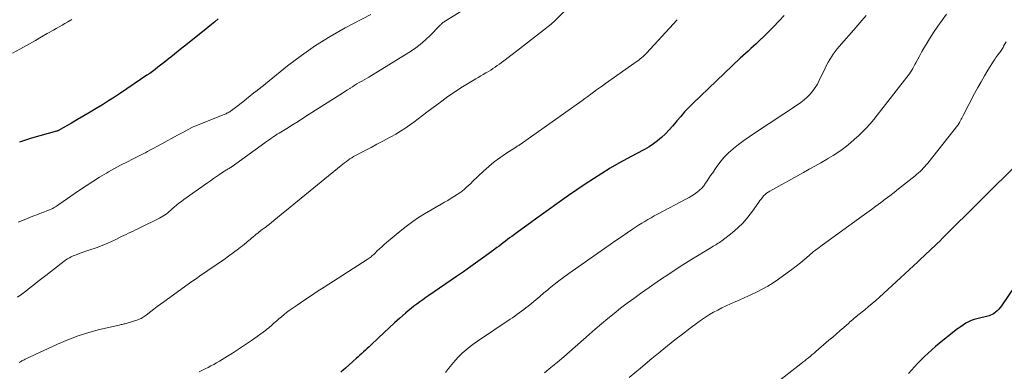
# Model space of a CAD drawing. Units: feet. Extents: x 1989999 to 1995028, y 515000 to 520000.
# Drawn here: x 1991268 to 1991467, y 516319 to 516390 of the extents above; entities that cross this region are included whole.
import ezdxf

# ---------------------------------------------------------------- set-up
doc = ezdxf.new("R2010")
doc.units = ezdxf.units.FT
doc.header["$LTSCALE"] = 100
doc.header["$MEASUREMENT"] = 0
doc.layers.add('CONTOUR INDEX', color=32, linetype='Continuous', lineweight=25)
doc.layers.add('CONTOUR INTERMEDIATE', color=40, linetype='Continuous', lineweight=15)

msp = doc.modelspace()

# ---------------------------------------------------------------- linework, layer by layer
at = {"layer": 'CONTOUR INDEX', "flags": 128}
for points, elevation in [([(1991422.84, 516391.24), (1991421.81, 516390.14), (1991420.6, 516388.89), (1991420.04, 516388.31), (1991419.47, 516387.74), (1991418.89, 516387.17), (1991418.3, 516386.61), (1991418.17, 516386.49), (1991417.64, 516385.99), (1991417.12, 516385.5), (1991416.58, 516385.02), (1991416.05, 516384.54), (1991415.51, 516384.05), (1991414.98, 516383.57), (1991414.45, 516383.08), (1991413.93, 516382.58), (1991404.38, 516373.46), (1991403.52, 516372.61), (1991402.69, 516371.74), (1991401.9, 516370.85), (1991401.12, 516369.93), (1991400.95, 516369.72), (1991400.27, 516368.9), (1991399.56, 516368.11), (1991398.81, 516367.35), (1991398.05, 516366.61), (1991397.24, 516365.92), (1991396.4, 516365.27), (1991395.52, 516364.7), (1991394.59, 516364.17), (1991392.92, 516363.3), (1991391.15, 516362.35), (1991389.4, 516361.38), (1991387.67, 516360.36), (1991385.96, 516359.32), (1991384.25, 516358.23), (1991382.56, 516357.12), (1991380.9, 516355.99), (1991379.25, 516354.83), (1991372.81, 516350.25), (1991371.82, 516349.54), (1991370.83, 516348.83), (1991369.85, 516348.11), (1991368.86, 516347.4), (1991367.76, 516346.6), (1991367.32, 516346.28), (1991366.89, 516345.96), (1991366.46, 516345.64), (1991366.03, 516345.31), (1991365.61, 516344.98), (1991365.18, 516344.65), (1991364.74, 516344.33), (1991364.31, 516344.01), (1991362.34, 516342.55), (1991360.91, 516341.51), (1991359.47, 516340.48), (1991358.03, 516339.46), (1991356.57, 516338.46), (1991350.98, 516334.66), (1991350.37, 516334.23), (1991349.77, 516333.81), (1991349.17, 516333.37), (1991348.57, 516332.93), (1991347.98, 516332.48), (1991347.4, 516332.02), (1991346.84, 516331.54), (1991346.27, 516331.06), (1991345.16, 516330.09), (1991344.06, 516329.1), (1991342.96, 516328.11), (1991341.88, 516327.11), (1991340.8, 516326.09), (1991339.28, 516324.64), (1991338.92, 516324.3), (1991338.55, 516323.95), (1991338.18, 516323.61), (1991337.81, 516323.27), (1991337.44, 516322.93), (1991337.07, 516322.59), (1991336.7, 516322.26), (1991336.32, 516321.92), (1991334.17, 516319.98), (1991333.7, 516319.57), (1991333.23, 516319.15)], 880), ([(1991308.4, 516390.54), (1991307.72, 516389.97), (1991307.03, 516389.4), (1991306.34, 516388.83), (1991301.85, 516385.23), (1991301.09, 516384.62), (1991300.34, 516384.01), (1991299.59, 516383.41), (1991298.83, 516382.8), (1991298.39, 516382.45), (1991297.86, 516382.02), (1991297.32, 516381.6), (1991296.78, 516381.17), (1991296.24, 516380.76), (1991295.69, 516380.34), (1991295.14, 516379.94), (1991294.58, 516379.54), (1991294.01, 516379.15), (1991288.7, 516375.57), (1991287.49, 516374.76), (1991286.26, 516373.97), (1991285.03, 516373.2), (1991283.78, 516372.44), (1991282.53, 516371.7), (1991281.27, 516370.96), (1991280.01, 516370.23), (1991278.74, 516369.5), (1991275.99, 516367.94), (1991275.93, 516367.91), (1991275.86, 516367.88), (1991275.8, 516367.85), (1991275.73, 516367.83), (1991270.69, 516366.42), (1991269.47, 516366.06), (1991268.26, 516365.67)], 900), ([(1991469.4, 516336.51), (1991466.72, 516332.57), (1991466.46, 516332.21), (1991466.18, 516331.88), (1991465.88, 516331.57), (1991465.55, 516331.28), (1991465.39, 516331.15), (1991465.12, 516330.96), (1991464.84, 516330.79), (1991464.54, 516330.66), (1991464.22, 516330.56), (1991461.76, 516329.94), (1991461.18, 516329.77), (1991460.63, 516329.57), (1991460.09, 516329.32), (1991459.56, 516329.04), (1991459.06, 516328.73), (1991458.56, 516328.4), (1991458.07, 516328.05), (1991457.6, 516327.69), (1991454.15, 516324.94), (1991453.38, 516324.32), (1991452.63, 516323.68), (1991451.9, 516323.01), (1991451.18, 516322.34), (1991451.08, 516322.24), (1991450.42, 516321.59), (1991449.79, 516320.93), (1991449.17, 516320.25), (1991448.56, 516319.55), (1991447.96, 516318.86)], 860)]:
    msp.add_lwpolyline(points, dxfattribs=dict(at, elevation=elevation))
at = {"layer": 'CONTOUR INTERMEDIATE', "flags": 128}
for points, elevation in [([(1991391.43, 516405.18), (1991376.57, 516390.27), (1991376.47, 516390.17), (1991376.37, 516390.07), (1991376.26, 516389.98), (1991376.16, 516389.88), (1991376.05, 516389.79), (1991375.95, 516389.69), (1991375.84, 516389.6), (1991375.73, 516389.51), (1991373.54, 516387.78), (1991372.34, 516386.83), (1991371.12, 516385.88), (1991369.91, 516384.95), (1991368.69, 516384.01), (1991366.12, 516382.06), (1991365.69, 516381.75), (1991365.26, 516381.43), (1991364.83, 516381.12), (1991364.39, 516380.81), (1991363.95, 516380.51), (1991363.51, 516380.22), (1991363.05, 516379.94), (1991362.6, 516379.67), (1991362.5, 516379.62), (1991362, 516379.32), (1991361.49, 516379.02), (1991360.99, 516378.73), (1991360.48, 516378.42), (1991358.8, 516377.41), (1991357.46, 516376.59), (1991356.15, 516375.73), (1991354.86, 516374.84), (1991353.59, 516373.92), (1991350.6, 516371.68), (1991349.72, 516371.02), (1991348.83, 516370.36), (1991347.94, 516369.71), (1991347.05, 516369.06), (1991346.15, 516368.43), (1991345.23, 516367.83), (1991344.29, 516367.26), (1991343.33, 516366.72), (1991342.89, 516366.49), (1991341.69, 516365.85), (1991340.5, 516365.21), (1991339.31, 516364.58), (1991338.11, 516363.95), (1991336.17, 516362.93), (1991335.79, 516362.71), (1991335.41, 516362.49), (1991335.04, 516362.26), (1991334.68, 516362.01), (1991334.32, 516361.75), (1991333.97, 516361.49), (1991333.62, 516361.22), (1991333.28, 516360.95), (1991319.69, 516349.84), (1991319.1, 516349.36), (1991318.5, 516348.89), (1991317.9, 516348.42), (1991317.3, 516347.96), (1991316.7, 516347.5), (1991316.4, 516347.27), (1991316.1, 516347.03), (1991315.8, 516346.79), (1991315.51, 516346.54), (1991315.22, 516346.3), (1991314.93, 516346.05), (1991314.64, 516345.8), (1991314.35, 516345.55), (1991314.15, 516345.37), (1991313.75, 516345.04), (1991313.36, 516344.72), (1991312.95, 516344.4), (1991312.54, 516344.09), (1991310.51, 516342.62), (1991309.6, 516341.96), (1991308.67, 516341.31), (1991307.74, 516340.67), (1991306.81, 516340.03), (1991305.88, 516339.39), (1991304.94, 516338.75), (1991304.02, 516338.1), (1991303.1, 516337.45), (1991297.45, 516333.39), (1991296.78, 516332.9), (1991296.11, 516332.4), (1991295.44, 516331.9), (1991294.78, 516331.39), (1991293.84, 516330.66), (1991293.65, 516330.52), (1991293.45, 516330.39), (1991293.25, 516330.26), (1991293.05, 516330.14), (1991292.84, 516330.03), (1991292.63, 516329.93), (1991292.41, 516329.84), (1991292.19, 516329.76), (1991290.05, 516329.07), (1991289.84, 516329), (1991289.63, 516328.95), (1991289.42, 516328.9), (1991289.21, 516328.86), (1991289, 516328.82), (1991288.79, 516328.77), (1991288.58, 516328.73), (1991288.37, 516328.68), (1991284.41, 516327.75), (1991282.25, 516327.17), (1991280.12, 516326.5), (1991278.03, 516325.71), (1991275.97, 516324.83), (1991269.4, 516321.78), (1991269.17, 516321.67), (1991268.93, 516321.55), (1991268.7, 516321.42), (1991268.48, 516321.28), (1991268.16, 516321.09)], 888), ([(1991364.11, 516396.2), (1991354.13, 516389.99), (1991353.99, 516389.89), (1991353.84, 516389.79), (1991353.71, 516389.68), (1991353.58, 516389.56), (1991353.45, 516389.44), (1991353.32, 516389.32), (1991353.2, 516389.19), (1991353.07, 516389.07), (1991351.34, 516387.27), (1991350.32, 516386.29), (1991349.26, 516385.36), (1991348.12, 516384.52), (1991346.94, 516383.74), (1991338.83, 516378.8), (1991338.36, 516378.52), (1991337.89, 516378.24), (1991337.42, 516377.97), (1991336.94, 516377.7), (1991336.47, 516377.42), (1991336, 516377.14), (1991335.54, 516376.85), (1991335.08, 516376.55), (1991335.01, 516376.5), (1991334.52, 516376.18), (1991334.03, 516375.86), (1991333.53, 516375.54), (1991333.03, 516375.22), (1991326.82, 516371.27), (1991325.69, 516370.55), (1991324.55, 516369.83), (1991323.41, 516369.12), (1991322.27, 516368.41), (1991320.73, 516367.46), (1991320.36, 516367.23), (1991320, 516366.99), (1991319.63, 516366.75), (1991319.27, 516366.5), (1991318.91, 516366.26), (1991318.55, 516366.01), (1991318.19, 516365.75), (1991317.84, 516365.5), (1991311.21, 516360.71), (1991311.13, 516360.66), (1991311.05, 516360.6), (1991310.97, 516360.55), (1991310.88, 516360.49), (1991310.79, 516360.44), (1991310.71, 516360.39), (1991310.62, 516360.34), (1991310.54, 516360.29), (1991310.33, 516360.17), (1991310.14, 516360.06), (1991309.95, 516359.95), (1991309.77, 516359.83), (1991309.58, 516359.71), (1991308.71, 516359.11), (1991308.09, 516358.69), (1991307.47, 516358.27), (1991306.85, 516357.84), (1991306.24, 516357.41), (1991301.48, 516354.06), (1991300.97, 516353.68), (1991300.46, 516353.29), (1991299.97, 516352.89), (1991299.49, 516352.47), (1991299.13, 516352.15), (1991298.83, 516351.89), (1991298.53, 516351.63), (1991298.22, 516351.37), (1991297.91, 516351.12), (1991297.59, 516350.89), (1991297.26, 516350.66), (1991296.92, 516350.46), (1991296.57, 516350.28), (1991292.6, 516348.35), (1991292.14, 516348.13), (1991291.68, 516347.9), (1991291.22, 516347.68), (1991290.75, 516347.45), (1991290.29, 516347.23), (1991289.83, 516347.01), (1991289.37, 516346.78), (1991288.9, 516346.56), (1991287.43, 516345.85), (1991286.22, 516345.3), (1991284.99, 516344.77), (1991283.75, 516344.29), (1991282.5, 516343.85), (1991280.33, 516343.11), (1991279.92, 516342.97), (1991279.52, 516342.81), (1991279.12, 516342.65), (1991278.73, 516342.47), (1991278.34, 516342.28), (1991277.97, 516342.07), (1991277.61, 516341.83), (1991277.27, 516341.58), (1991273.57, 516338.72), (1991272.76, 516338.09), (1991271.95, 516337.45), (1991271.14, 516336.82), (1991270.34, 516336.17), (1991269.54, 516335.54), (1991268.72, 516334.92), (1991267.88, 516334.32)], 892), ([(1991339.29, 516391.43), (1991334.11, 516388.72), (1991331.06, 516387.01), (1991328.08, 516385.18), (1991325.22, 516383.17), (1991322.44, 516381.04), (1991317.26, 516376.84), (1991317.13, 516376.73), (1991316.99, 516376.62), (1991316.85, 516376.51), (1991316.71, 516376.4), (1991316.58, 516376.31), (1991316.51, 516376.25), (1991316.43, 516376.19), (1991316.35, 516376.14), (1991316.28, 516376.08), (1991316.2, 516376.03), (1991316.12, 516375.97), (1991316.05, 516375.91), (1991315.97, 516375.85), (1991314.17, 516374.38), (1991313.61, 516373.93), (1991313.05, 516373.49), (1991312.48, 516373.05), (1991311.9, 516372.62), (1991311.09, 516372.01), (1991310.92, 516371.89), (1991310.74, 516371.77), (1991310.56, 516371.67), (1991310.38, 516371.57), (1991310.19, 516371.48), (1991310, 516371.39), (1991309.81, 516371.31), (1991309.62, 516371.23), (1991303.68, 516368.86), (1991303.52, 516368.8), (1991303.37, 516368.73), (1991303.21, 516368.65), (1991303.06, 516368.57), (1991301.25, 516367.6), (1991300.2, 516367.04), (1991299.14, 516366.47), (1991298.09, 516365.89), (1991297.04, 516365.32), (1991294.15, 516363.74), (1991293.93, 516363.62), (1991293.71, 516363.5), (1991293.49, 516363.39), (1991293.27, 516363.28), (1991291.2, 516362.26), (1991289.94, 516361.62), (1991288.69, 516360.98), (1991287.46, 516360.31), (1991286.24, 516359.62), (1991285.85, 516359.4), (1991284.45, 516358.57), (1991283.06, 516357.72), (1991281.7, 516356.84), (1991280.36, 516355.92), (1991276.19, 516353.02), (1991275.96, 516352.87), (1991275.74, 516352.72), (1991275.51, 516352.58), (1991275.27, 516352.44), (1991275.13, 516352.35), (1991274.97, 516352.26), (1991274.8, 516352.17), (1991274.63, 516352.09), (1991274.47, 516352.01), (1991274.3, 516351.94), (1991274.12, 516351.87), (1991273.95, 516351.8), (1991273.78, 516351.74), (1991273.17, 516351.52), (1991272.7, 516351.34), (1991272.22, 516351.16), (1991271.75, 516350.98), (1991271.28, 516350.79), (1991268.83, 516349.81), (1991268, 516349.45)], 896), ([(1991439.38, 516391.21), (1991438.12, 516389.77), (1991436.86, 516388.33), (1991433.93, 516384.99), (1991433.51, 516384.49), (1991433.11, 516383.98), (1991432.72, 516383.45), (1991432.35, 516382.91), (1991432.01, 516382.35), (1991431.68, 516381.78), (1991431.37, 516381.21), (1991431.08, 516380.62), (1991429.91, 516378.13), (1991429.52, 516377.39), (1991429.09, 516376.67), (1991428.59, 516376), (1991428.06, 516375.35), (1991427.47, 516374.76), (1991426.85, 516374.19), (1991426.19, 516373.67), (1991425.5, 516373.18), (1991416.81, 516367.48), (1991415.72, 516366.74), (1991414.64, 516365.97), (1991413.58, 516365.17), (1991412.54, 516364.35), (1991412.49, 516364.31), (1991411.53, 516363.45), (1991410.63, 516362.54), (1991409.81, 516361.56), (1991409.05, 516360.52), (1991408.3, 516359.4), (1991407.95, 516358.88), (1991407.61, 516358.36), (1991407.27, 516357.85), (1991406.92, 516357.33), (1991406.55, 516356.84), (1991406.16, 516356.37), (1991405.72, 516355.95), (1991405.24, 516355.56), (1991405.21, 516355.53), (1991404.69, 516355.16), (1991404.15, 516354.8), (1991403.61, 516354.47), (1991403.05, 516354.16), (1991397.18, 516351.07), (1991396.54, 516350.72), (1991395.9, 516350.37), (1991395.26, 516350), (1991394.63, 516349.63), (1991394.01, 516349.24), (1991393.39, 516348.85), (1991392.77, 516348.45), (1991392.16, 516348.05), (1991391.08, 516347.32), (1991389.94, 516346.54), (1991388.8, 516345.75), (1991387.66, 516344.96), (1991386.52, 516344.17), (1991379.29, 516339.11), (1991378.28, 516338.38), (1991377.28, 516337.63), (1991376.3, 516336.87), (1991375.33, 516336.08), (1991375.03, 516335.83), (1991374.22, 516335.16), (1991373.41, 516334.48), (1991372.6, 516333.81), (1991371.8, 516333.13), (1991371.05, 516332.5), (1991370.61, 516332.15), (1991370.17, 516331.8), (1991369.72, 516331.46), (1991369.27, 516331.13), (1991368.81, 516330.8), (1991368.34, 516330.48), (1991367.88, 516330.16), (1991367.41, 516329.85), (1991361.02, 516325.58), (1991360.17, 516324.98), (1991359.34, 516324.35), (1991358.54, 516323.69), (1991357.76, 516323), (1991357.01, 516322.27), (1991356.3, 516321.52), (1991355.63, 516320.73), (1991354.99, 516319.91), (1991354.38, 516319.09)], 876), ([(1991455.64, 516391.5), (1991454.73, 516390.28), (1991453.85, 516389.05), (1991453.01, 516387.8), (1991452.19, 516386.52), (1991451.49, 516385.39), (1991451.05, 516384.66), (1991450.62, 516383.93), (1991450.21, 516383.18), (1991449.82, 516382.43), (1991449.44, 516381.69), (1991449.23, 516381.31), (1991449.03, 516380.93), (1991448.82, 516380.55), (1991448.6, 516380.17), (1991448.37, 516379.8), (1991448.13, 516379.44), (1991447.88, 516379.09), (1991447.62, 516378.74), (1991441.6, 516371.08), (1991440.9, 516370.21), (1991440.18, 516369.37), (1991439.43, 516368.55), (1991438.66, 516367.75), (1991438.61, 516367.7), (1991437.83, 516366.95), (1991437.04, 516366.22), (1991436.22, 516365.52), (1991435.38, 516364.83), (1991434.51, 516364.18), (1991433.63, 516363.56), (1991432.73, 516362.97), (1991431.8, 516362.4), (1991431.36, 516362.14), (1991430.2, 516361.47), (1991429.04, 516360.81), (1991427.87, 516360.15), (1991426.7, 516359.5), (1991419.91, 516355.75), (1991419.57, 516355.54), (1991419.25, 516355.3), (1991418.95, 516355.04), (1991418.66, 516354.76), (1991418.4, 516354.46), (1991418.14, 516354.15), (1991417.9, 516353.83), (1991417.66, 516353.51), (1991416.4, 516351.69), (1991415.48, 516350.49), (1991414.5, 516349.36), (1991413.43, 516348.32), (1991412.29, 516347.34), (1991410.22, 516345.72), (1991409.98, 516345.54), (1991409.74, 516345.37), (1991409.48, 516345.2), (1991409.23, 516345.05), (1991408.97, 516344.89), (1991408.7, 516344.74), (1991408.45, 516344.59), (1991408.19, 516344.43), (1991403.95, 516341.84), (1991401.8, 516340.5), (1991399.68, 516339.13), (1991397.58, 516337.72), (1991395.5, 516336.29), (1991393.75, 516335.05), (1991392.41, 516334.08), (1991391.07, 516333.08), (1991389.76, 516332.07), (1991388.46, 516331.03), (1991387.18, 516329.98), (1991385.9, 516328.91), (1991384.64, 516327.83), (1991383.38, 516326.74), (1991378.27, 516322.27), (1991376.98, 516321.16), (1991375.68, 516320.07), (1991374.37, 516319.01)], 872), ([(1991278.86, 516390.45), (1991278, 516389.95), (1991277.42, 516389.62), (1991276.85, 516389.28), (1991276.27, 516388.95), (1991275.7, 516388.62), (1991275.12, 516388.29), (1991273.87, 516387.58), (1991272.67, 516386.89), (1991271.47, 516386.21), (1991270.27, 516385.53), (1991269.07, 516384.85), (1991266.85, 516383.6)], 904), ([(1991401.19, 516390.39), (1991394.99, 516383.59), (1991394.92, 516383.52), (1991394.86, 516383.46), (1991394.79, 516383.39), (1991394.72, 516383.33), (1991394.29, 516382.95), (1991394, 516382.71), (1991393.71, 516382.47), (1991393.41, 516382.24), (1991393.1, 516382.02), (1991386.69, 516377.48), (1991386.09, 516377.05), (1991385.49, 516376.62), (1991384.89, 516376.18), (1991384.29, 516375.75), (1991383.7, 516375.31), (1991383.1, 516374.88), (1991382.5, 516374.45), (1991381.9, 516374.02), (1991369.42, 516365.17), (1991369.33, 516365.11), (1991369.24, 516365.05), (1991369.15, 516364.99), (1991369.05, 516364.93), (1991368.96, 516364.87), (1991368.86, 516364.81), (1991368.77, 516364.76), (1991368.68, 516364.7), (1991366.48, 516363.29), (1991365.32, 516362.49), (1991364.19, 516361.66), (1991363.11, 516360.75), (1991362.07, 516359.81), (1991359.84, 516357.67), (1991359.46, 516357.3), (1991359.07, 516356.94), (1991358.68, 516356.58), (1991358.28, 516356.23), (1991358.14, 516356.1), (1991357.8, 516355.83), (1991357.46, 516355.56), (1991357.11, 516355.31), (1991356.74, 516355.07), (1991356.15, 516354.7), (1991355.49, 516354.29), (1991354.82, 516353.88), (1991354.14, 516353.48), (1991353.47, 516353.08), (1991350.11, 516351.13), (1991348.93, 516350.4), (1991347.77, 516349.63), (1991346.65, 516348.81), (1991345.55, 516347.94), (1991342.42, 516345.33), (1991341.95, 516344.93), (1991341.49, 516344.52), (1991341.03, 516344.1), (1991340.58, 516343.67), (1991340.05, 516343.14), (1991339.87, 516342.97), (1991339.69, 516342.81), (1991339.5, 516342.65), (1991339.31, 516342.5), (1991339.11, 516342.35), (1991338.92, 516342.2), (1991338.71, 516342.06), (1991338.51, 516341.93), (1991329.81, 516336.35), (1991328.44, 516335.46), (1991327.08, 516334.55), (1991325.72, 516333.63), (1991324.37, 516332.7), (1991322.79, 516331.59), (1991322.25, 516331.19), (1991321.72, 516330.79), (1991321.2, 516330.37), (1991320.69, 516329.94), (1991320.25, 516329.55), (1991319.97, 516329.3), (1991319.69, 516329.05), (1991319.41, 516328.8), (1991319.14, 516328.55), (1991318.86, 516328.3), (1991318.57, 516328.06), (1991318.27, 516327.83), (1991317.97, 516327.6), (1991315.36, 516325.71), (1991314.37, 516325.01), (1991313.36, 516324.32), (1991312.33, 516323.66), (1991311.3, 516323.01), (1991310.33, 516322.41), (1991309.77, 516322.07), (1991309.21, 516321.73), (1991308.65, 516321.4), (1991308.09, 516321.06), (1991307.52, 516320.74), (1991306.95, 516320.42), (1991306.37, 516320.12), (1991305.78, 516319.84), (1991305.36, 516319.64), (1991304.56, 516319.26)], 884), ([(1991467.65, 516385.93), (1991467.17, 516385.02), (1991467.06, 516384.8), (1991466.94, 516384.59), (1991466.81, 516384.39), (1991466.67, 516384.19), (1991466.53, 516383.99), (1991466.39, 516383.79), (1991466.25, 516383.59), (1991466.1, 516383.4), (1991466, 516383.26), (1991465.81, 516383), (1991465.62, 516382.73), (1991465.44, 516382.46), (1991465.26, 516382.18), (1991463.99, 516380.16), (1991463.29, 516379.01), (1991462.6, 516377.85), (1991461.94, 516376.67), (1991461.3, 516375.48), (1991458.97, 516371.05), (1991458.83, 516370.79), (1991458.7, 516370.52), (1991458.57, 516370.26), (1991458.44, 516369.99), (1991458.24, 516369.59), (1991458.21, 516369.52), (1991458.18, 516369.46), (1991458.14, 516369.39), (1991458.1, 516369.33), (1991458.06, 516369.26), (1991458.02, 516369.2), (1991457.97, 516369.14), (1991457.93, 516369.08), (1991451.82, 516361.37), (1991451.53, 516361.03), (1991451.24, 516360.69), (1991450.93, 516360.36), (1991450.62, 516360.05), (1991450.29, 516359.74), (1991449.96, 516359.44), (1991449.62, 516359.15), (1991449.28, 516358.86), (1991445.95, 516356.2), (1991445.05, 516355.49), (1991444.14, 516354.78), (1991443.22, 516354.09), (1991442.3, 516353.4), (1991441.37, 516352.72), (1991440.45, 516352.04), (1991439.52, 516351.36), (1991438.59, 516350.68), (1991430.49, 516344.82), (1991429.59, 516344.15), (1991428.7, 516343.46), (1991427.83, 516342.74), (1991426.97, 516342.01), (1991426.11, 516341.28), (1991425.24, 516340.57), (1991424.35, 516339.89), (1991423.44, 516339.22), (1991421.66, 516337.96), (1991420.59, 516337.24), (1991419.5, 516336.56), (1991418.37, 516335.94), (1991417.23, 516335.35), (1991417.2, 516335.33), (1991416.04, 516334.78), (1991414.89, 516334.25), (1991413.72, 516333.72), (1991412.55, 516333.21), (1991411.96, 516332.95), (1991411.09, 516332.56), (1991410.23, 516332.15), (1991409.38, 516331.71), (1991408.54, 516331.26), (1991407.72, 516330.78), (1991406.91, 516330.27), (1991406.13, 516329.74), (1991405.35, 516329.18), (1991403.79, 516328.02), (1991402.26, 516326.85), (1991400.73, 516325.68), (1991399.22, 516324.48), (1991397.72, 516323.27), (1991396.07, 516321.91), (1991393.76, 516320), (1991391.47, 516318.07)], 868), ([(1991470.39, 516361.66), (1991454.77, 516346.18), (1991454.24, 516345.66), (1991453.71, 516345.15), (1991453.17, 516344.64), (1991452.63, 516344.14), (1991452.09, 516343.63), (1991451.55, 516343.13), (1991451.01, 516342.62), (1991450.48, 516342.11), (1991449.81, 516341.48), (1991448.94, 516340.66), (1991448.07, 516339.84), (1991447.19, 516339.02), (1991446.31, 516338.21), (1991442.07, 516334.32), (1991441.34, 516333.67), (1991440.62, 516333.03), (1991439.88, 516332.41), (1991439.13, 516331.79), (1991437.72, 516330.66), (1991437.67, 516330.62), (1991437.62, 516330.58), (1991437.57, 516330.54), (1991437.52, 516330.5), (1991437.47, 516330.45), (1991437.42, 516330.41), (1991437.37, 516330.37), (1991437.32, 516330.33), (1991436.89, 516329.98), (1991436.63, 516329.76), (1991436.37, 516329.54), (1991436.11, 516329.31), (1991435.86, 516329.09), (1991434.87, 516328.22), (1991434.13, 516327.56), (1991433.38, 516326.9), (1991432.62, 516326.25), (1991431.87, 516325.6), (1991429.22, 516323.33), (1991428.85, 516323.02), (1991428.48, 516322.7), (1991428.1, 516322.39), (1991427.73, 516322.08), (1991427.35, 516321.77), (1991426.97, 516321.46), (1991426.59, 516321.15), (1991426.21, 516320.85), (1991415.82, 516312.73)], 864)]:
    msp.add_lwpolyline(points, dxfattribs=dict(at, elevation=elevation))

doc.saveas('drawing.dxf')
